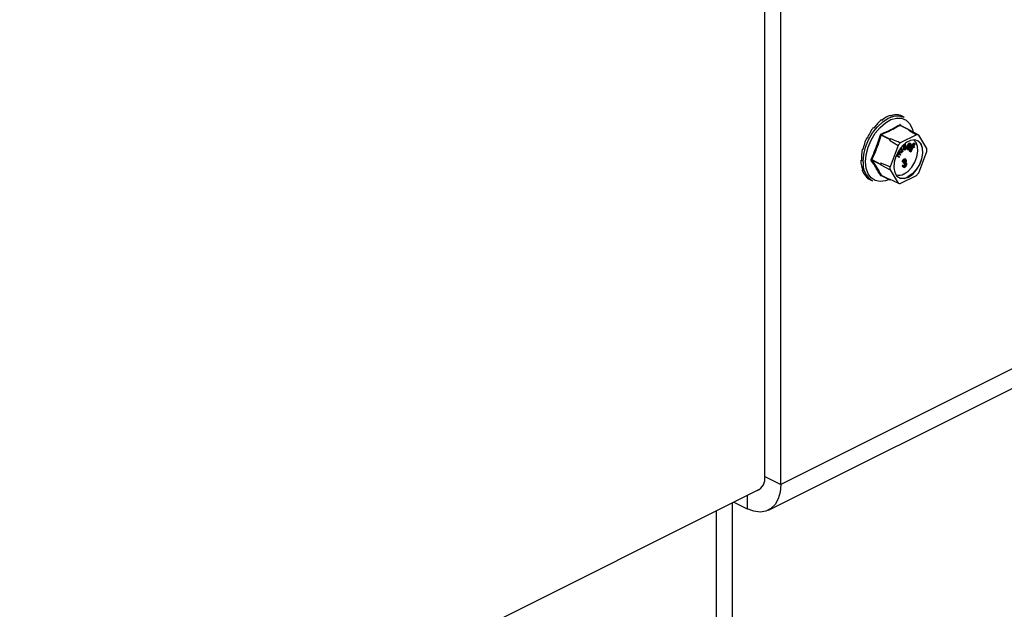
# Model space of a CAD drawing. Units: millimetres. Extents: x -1130 to -79, y -373 to 1112.
# Drawn here: x -668 to -438, y 336 to 473 of the extents above; entities that cross this region are included whole.
import ezdxf

# ---------------------------------------------------------------- set-up
doc = ezdxf.new("R2010")
doc.units = ezdxf.units.MM
doc.header["$MEASUREMENT"] = 0
doc.layers.get('0').update_dxf_attribs({"linetype": 'CONTINUOUS', "lineweight": 15})

msp = doc.modelspace()

# ---------------------------------------------------------------- linework, layer by layer
at = {"color": 7, "linetype": 'Continuous', "lineweight": 25}
for p, q in [((-494.32, 366.84), (-494.32, 526.48)), ((-490.62, 364.98), (-490.62, 524.62)), ((-314.97, 452.81), (-490.62, 364.98)), ((-465.06, 451.15), (-464.88, 451.07)), ((-463.14, 451.26), (-462.97, 451.17)), ((-461.8, 450.71), (-462.27, 450.94)), ((-469.01, 448.32), (-468.84, 448.23)), ((-467.1, 450.13), (-466.92, 450.05)), ((-460.7, 447.8), (-462.74, 448.82)), ((-460.63, 447.8), (-462.68, 448.82)), ((-462.67, 448.93), (-462.56, 448.76)), ((-493.5, 358.99), (-317.85, 446.81)), ((-465.14, 445.51), (-467.18, 446.53)), ((-467.09, 446.64), (-465.05, 445.62)), ((-458.91, 446.62), (-462.7, 444.73)), ((-460.7, 447.8), (-460.82, 447.74)), ((-460.55, 447.68), (-460.61, 447.78)), ((-458.4, 446.52), (-460.55, 447.68)), ((-459.93, 448.12), (-459.73, 447.35)), ((-456.51, 443.44), (-458.4, 446.52)), ((-470.57, 445.94), (-470.4, 445.85)), ((-465.14, 445.51), (-465.2, 445.35)), ((-465.2, 445.35), (-463.22, 444.11)), ((-463.22, 444.11), (-465.11, 439.14)), ((-464.93, 445.68), (-465.05, 445.62)), ((-462.49, 443.73), (-462.12, 442.76)), ((-461.89, 443.13), (-461.88, 444.36)), ((-461.68, 443.03), (-461.67, 444.54)), ((-461.55, 444.64), (-461.55, 443.09)), ((-461.23, 444.81), (-461.46, 444.7)), ((-461.23, 444.86), (-461.23, 444.81)), ((-460.92, 443.92), (-461.13, 444.02)), ((-460.4, 443.74), (-460.84, 443.84)), ((-460.58, 443.58), (-460.78, 443.68)), ((-460.76, 444.04), (-460.43, 443.96)), ((-460.73, 444.08), (-460.63, 444.06)), ((-460.43, 443.96), (-460.63, 444.06)), ((-460.57, 443.38), (-459.53, 444.69)), ((-460.36, 444.24), (-460.57, 444.34)), ((-460.36, 444.59), (-460.56, 444.69)), ((-460.56, 443.03), (-459.32, 444.58)), ((-460.37, 443.8), (-460.4, 443.74)), ((-459.26, 444.49), (-459.97, 443.61)), ((-459.97, 443.61), (-459.46, 443.85)), ((-459.38, 443.73), (-459.85, 443.52)), ((-459.71, 443.93), (-459.67, 443.96)), ((-459.46, 443.85), (-459.67, 443.96)), ((-459.32, 444.58), (-459.53, 444.69)), ((-459.46, 443.85), (-459.38, 443.73)), ((-459.32, 444.58), (-459.26, 444.49)), ((-471.59, 443.27), (-471.4, 443.28)), ((-471.59, 443.27), (-471.42, 443.18)), ((-462.94, 441.34), (-463.68, 441.75)), ((-463.15, 441.45), (-463.68, 441.74)), ((-463.61, 441.9), (-462.87, 441.5)), ((-462.69, 441.84), (-463.58, 441.97)), ((-463.52, 442.12), (-463, 442.04)), ((-463.48, 442.18), (-463.21, 442.14)), ((-463.16, 442.27), (-463.34, 442.47)), ((-462.95, 442.16), (-463.29, 442.55)), ((-463.22, 442.67), (-462.62, 441.98)), ((-463.21, 442.14), (-463.01, 442.11)), ((-463, 442.04), (-463.21, 442.14)), ((-462.64, 442.43), (-463.19, 442.73)), ((-462.44, 442.32), (-463.19, 442.73)), ((-462.95, 442.16), (-463.16, 442.27)), ((-462.94, 441.34), (-463.15, 441.45)), ((-463.1, 442.88), (-462.36, 442.47)), ((-462.81, 442), (-463.01, 442.11)), ((-463, 442.04), (-462.81, 442)), ((-462.87, 441.5), (-462.94, 441.34)), ((-462.43, 442.76), (-462.7, 443.46)), ((-462.62, 441.98), (-462.69, 441.84)), ((-462.44, 442.32), (-462.64, 442.43)), ((-462.23, 442.66), (-462.59, 443.6)), ((-462.36, 442.47), (-462.44, 442.32)), ((-462.23, 442.66), (-462.43, 442.76)), ((-462.12, 442.76), (-462.23, 442.66)), ((-461.68, 443.03), (-461.89, 443.13)), ((-461.55, 443.09), (-461.68, 443.03)), ((-460.92, 443.14), (-461.13, 443.24)), ((-460.77, 443.14), (-460.65, 443.28)), ((-460.71, 443.05), (-460.77, 443.14)), ((-460.56, 443.03), (-460.77, 443.14)), ((-460.5, 442.94), (-460.71, 443.05)), ((-460.58, 443.58), (-460.48, 443.53)), ((-460.5, 442.94), (-460.56, 443.03)), ((-460.54, 442.81), (-460.46, 442.99)), ((-460.47, 442.69), (-460.54, 442.81)), ((-460.34, 442.7), (-460.54, 442.81)), ((-460.14, 443.39), (-460.5, 442.94)), ((-460.26, 442.59), (-460.47, 442.69)), ((-460.34, 442.7), (-460, 443.45)), ((-460.26, 442.59), (-460.34, 442.7)), ((-459.85, 443.52), (-460.26, 442.59)), ((-460, 443.45), (-460.14, 443.39)), ((-458.4, 437.75), (-456.51, 442.72)), ((-471.95, 440.63), (-471.78, 440.71)), ((-471.95, 440.63), (-471.77, 440.54)), ((-469.36, 440.82), (-467.32, 439.8)), ((-467.32, 439.68), (-469.36, 440.7)), ((-467.26, 439.97), (-467.32, 439.8)), ((-467.32, 439.68), (-467.26, 439.58)), ((-465.11, 439.14), (-467.26, 439.97)), ((-467.26, 439.58), (-465.11, 438.42)), ((-462.23, 439.46), (-462.08, 439.56)), ((-462.02, 439.36), (-462.23, 439.46)), ((-462, 440.24), (-462.21, 440.34)), ((-462.1, 439.14), (-461.84, 439.01)), ((-461.87, 439.45), (-462.08, 439.56)), ((-462.02, 439.36), (-461.87, 439.45)), ((-461.85, 440.29), (-462, 440.24)), ((-461.95, 439.97), (-461.93, 440.19)), ((-461.74, 439.86), (-461.95, 439.97)), ((-461.93, 440.19), (-461.9, 440.19)), ((-461.72, 440.08), (-461.93, 440.19)), ((-461.7, 440.09), (-461.9, 440.19)), ((-461.65, 440.85), (-461.86, 440.96)), ((-461.64, 439.22), (-461.85, 439.33)), ((-461.74, 439.86), (-461.72, 440.08)), ((-461.72, 440.08), (-461.7, 440.09)), ((-461.42, 440.86), (-461.68, 440.98)), ((-461.66, 440.6), (-461.68, 440.7)), ((-461.46, 440.5), (-461.66, 440.6)), ((-461.61, 439.82), (-461.62, 439.94)), ((-461.4, 439.71), (-461.61, 439.82)), ((-461.34, 440.1), (-461.45, 440.15)), ((-471.59, 438.35), (-471.49, 438.45)), ((-471.59, 438.35), (-471.42, 438.26)), ((-467.18, 437.17), (-465.14, 436.15)), ((-467.16, 437.15), (-465.12, 436.13)), ((-465.11, 438.42), (-463.22, 435.34)), ((-462.7, 435.24), (-458.91, 437.13)), ((-470.57, 436.7), (-470.54, 436.75)), ((-470.57, 436.7), (-470.4, 436.61)), ((-469.69, 436.09), (-469.23, 435.86)), ((-465.3, 436.21), (-465.96, 435.94)), ((-463.22, 435.34), (-465.2, 436.25)), ((-465.2, 436.25), (-465.14, 436.15)), ((-465.05, 436.13), (-465, 436.16)), ((-494.32, 366.84), (-490.62, 364.98)), ((-495.62, 363.81), (-704.99, 259.12)), ((-498.46, 362.39), (-498.46, 359.3)), ((-505.61, 202.34), (-505.61, 358.81)), ((-501.9, 204.19), (-501.9, 360.66)), ((-501.54, 360.85), (-498.46, 359.3))]:
    msp.add_line(p, q, dxfattribs=at)
at = {"color": 7, "linetype": 'Continuous', "lineweight": 25, "flags": 128}
for points in [[(-471.38, 440.35), (-471.24, 442.02), (-470.8, 443.76), (-470.1, 445.47), (-469.17, 447.07), (-468.06, 448.49), (-466.82, 449.64), (-465.51, 450.47), (-464.21, 450.94), (-462.97, 451.03), (-461.86, 450.73), (-461.8, 450.71)], [(-470.82, 440.32), (-470.67, 441.98), (-470.22, 443.71), (-469.51, 445.4), (-468.56, 446.97), (-467.43, 448.33), (-466.18, 449.41), (-464.88, 450.16), (-463.6, 450.52), (-462.4, 450.49), (-461.36, 450.06), (-460.52, 449.25), (-459.93, 448.12), (-459.93, 448.12)], [(-460.81, 436.75), (-459.8, 437.44), (-458.89, 438.44), (-458.14, 439.66), (-457.64, 440.99), (-457.41, 442.32), (-457.49, 443.52), (-457.86, 444.49), (-458.49, 445.15), (-459.33, 445.43), (-460.3, 445.31), (-461.32, 444.81), (-462.29, 443.95), (-463.13, 442.83), (-463.76, 441.54), (-464.13, 440.2), (-464.21, 438.92), (-463.98, 437.82), (-463.48, 436.99), (-462.73, 436.52), (-461.81, 436.44), (-460.81, 436.75)], [(-461.84, 437.47), (-460.89, 438.13), (-460.01, 439.08), (-459.31, 440.24), (-458.82, 441.51), (-458.61, 442.77), (-458.68, 443.91), (-459.03, 444.84), (-459.6, 445.44)], [(-458.76, 445.29), (-458.59, 445.2), (-457.96, 444.55), (-457.59, 443.57), (-457.51, 442.37), (-457.74, 441.04), (-458.25, 439.71), (-458.99, 438.49), (-459.91, 437.49), (-460.91, 436.81)], [(-465.96, 435.94), (-466.18, 435.87), (-467.43, 435.71), (-468.56, 435.94), (-469.51, 436.56), (-470.22, 437.54), (-470.67, 438.81), (-470.82, 440.32)], [(-490.62, 364.98), (-490.77, 363.19), (-491.22, 361.61), (-491.94, 360.31), (-492.91, 359.34), (-494.1, 358.74), (-495.46, 358.54), (-496.93, 358.72), (-498.46, 359.3)]]:
    msp.add_lwpolyline(points, dxfattribs=at)
at = {"color": 7, "linetype": 'Continuous', "lineweight": 25}
for centre, radius, start, end in [((-462.65, 449), 0.201, 187.5227, 243.7908), ((-462.59, 448.87), 0.0996, 141.4305, 208.9008), ((-467.76, 444.96), 1.68, 69.8438, 76.3411), ((-466.96, 446.82), 0.226, 185.3218, 234.332), ((-461.19, 445.28), 2.48, 75.061, 81.5372), ((-460.66, 447.74), 0.0646, 33.2546, 123.3436), ((-459.15, 444.19), 2.44, 72.1439, 84.4543), ((-458.17, 439.8), 8.96, 138.9859, 141.7355), ((-464.95, 445.45), 0.201, 119.9763, 160.7452), ((-456.19, 438.81), 8.8, 137.7452, 142.9763), ((-462.96, 443.08), 6.47, 356.7867, 3.2133), ((-466.67, 439.85), 4.74, 173.9867, 237.3424), ((-469.73, 440.22), 0.706, 58.0633, 73.54), ((-469.41, 440.54), 0.169, 73.2093, 137.5493), ((-467.18, 439.74), 0.15, 154.9951, 205.0049), ((-460.68, 439.77), 6.58, 178.311, 181.689), ((-458.66, 438.78), 6.47, 176.7867, 183.2133), ((-467.25, 437.02), 0.163, 65.9233, 135.0671), ((-467.1, 437.09), 0.0795, 135.7842, 176.8335), ((-463.01, 439.41), 2.26, 252.425, 300.9967), ((-462.12, 438.78), 2.31, 245.7681, 301.4996), ((-465.43, 443.05), 8.8, 317.7452, 322.9763), ((-465.09, 436.18), 0.0646, 213.2546, 303.3436), ((-462.47, 437.67), 2.44, 252.1439, 264.4543), ((-497.47, 366.43), 3.17, 295.8572, 7.4665)]:
    msp.add_arc(centre, radius, start, end, dxfattribs=at)
for major_axis, ratio, start_param, end_param in [((3.35, 7.6), 0.551111, 0.483439, 0.832505), ((3.59, 7.48), 0.544007, 0.152546, 0.501612), ((3.85, 7.36), 0.544295, 0.009996, 0.171116), ((2.98, 7.78), 0.584126, 1.15085, 1.499916), ((3.14, 7.7), 0.564926, 0.815734, 1.164799), ((2.89, 7.81), 0.60683, 1.490756, 1.839822), ((2.9, 7.81), 0.630668, 1.837848, 2.186914), ((3.01, 7.76), 0.652839, 2.194408, 2.543474), ((3.23, 7.66), 0.670276, 2.561464, 2.91053), ((3.53, 7.51), 0.680109, 2.937291, 3.125237)]:
    msp.add_ellipse((-466.08, 443.57), major_axis=major_axis, ratio=ratio, start_param=start_param, end_param=end_param, dxfattribs=at)
for points, knots in [([(-467.18, 446.8), (-466.41, 447.14), (-465.36, 447.6), (-463.94, 448.34), (-463.27, 448.73), (-462.85, 448.97)], [0, 0, 0, 0, 0.500313, 0.686307, 1, 1, 1, 1]), ([(-462.74, 448.82), (-463.41, 448.43), (-464.77, 447.65), (-466.32, 446.98), (-467.09, 446.64)], [0, 0, 0, 0, 0.4996317, 1, 1, 1, 1]), ([(-462.67, 448.93), (-462.67, 448.94), (-462.69, 448.96), (-462.72, 448.99), (-462.78, 449), (-462.83, 448.98), (-462.85, 448.97)], [0, 0, 0, 0, 0.045893, 0.363246, 0.681582, 1, 1, 1, 1]), ([(-462.74, 448.82), (-462.73, 448.82), (-462.71, 448.83), (-462.69, 448.83), (-462.68, 448.82), (-462.68, 448.82)], [0, 0, 0, 0, 0.488467, 0.974513, 1, 1, 1, 1]), ([(-462.68, 448.82), (-462.68, 448.82), (-462.68, 448.82), (-462.68, 448.82), (-462.68, 448.82)], [0, 0, 0, 0, 0.204171, 1, 1, 1, 1]), ([(-469.53, 440.9), (-469.12, 441.82), (-468.56, 443.09), (-467.86, 445), (-467.56, 445.98), (-467.36, 446.59)], [0, 0, 0, 0, 0.499944, 0.686096, 1, 1, 1, 1]), ([(-467.18, 446.8), (-467.19, 446.8), (-467.22, 446.79), (-467.27, 446.75), (-467.33, 446.68), (-467.35, 446.62), (-467.36, 446.59)], [0, 0, 0, 0, 0.045893, 0.363246, 0.681582, 1, 1, 1, 1]), ([(-467.18, 446.53), (-467.18, 446.55), (-467.17, 446.58), (-467.14, 446.62), (-467.11, 446.63), (-467.09, 446.64), (-467.09, 446.64)], [0, 0, 0, 0, 0.318949, 0.636317, 0.95384, 1, 1, 1, 1]), ([(-460.82, 447.74), (-460.34, 447.45), (-459.7, 447.08), (-459.07, 446.71), (-458.91, 446.62)], [0, 0, 0, 0, 0.760865, 1, 1, 1, 1]), ([(-462.7, 444.73), (-462.88, 444.8), (-463.63, 445.12), (-464.37, 445.44), (-464.93, 445.68)], [0, 0, 0, 0, 0.239135, 1, 1, 1, 1]), ([(-461.13, 443.24), (-461.15, 443.25), (-461.2, 443.27), (-461.26, 443.37), (-461.27, 443.63), (-461.19, 443.86), (-461.13, 444.02)], [0, 0, 0, 0, 0.125338, 0.250675, 0.500215, 1, 1, 1, 1]), ([(-461.13, 444.02), (-461.06, 444.18), (-460.96, 444.41), (-460.77, 444.63), (-460.65, 444.7), (-460.59, 444.69), (-460.56, 444.69)], [0, 0, 0, 0, 0.49999, 0.749613, 0.874804, 1, 1, 1, 1]), ([(-460.92, 443.14), (-460.94, 443.15), (-460.99, 443.17), (-461.05, 443.27), (-461.06, 443.52), (-460.98, 443.76), (-460.92, 443.92)], [0, 0, 0, 0, 0.125338, 0.250675, 0.500215, 1, 1, 1, 1]), ([(-460.92, 443.92), (-460.86, 444.07), (-460.76, 444.31), (-460.56, 444.52), (-460.44, 444.59), (-460.38, 444.59), (-460.36, 444.59)], [0, 0, 0, 0, 0.49999, 0.749613, 0.874804, 1, 1, 1, 1]), ([(-460.84, 443.84), (-460.87, 443.74), (-460.92, 443.59), (-460.92, 443.43), (-460.89, 443.35), (-460.86, 443.34), (-460.84, 443.33)], [0, 0, 0, 0, 0.5002, 0.749868, 0.875073, 1, 1, 1, 1]), ([(-460.91, 443.5), (-460.91, 443.51), (-460.85, 443.56), (-460.81, 443.63), (-460.78, 443.68)], [0, 0, 0, 0, 0.178553, 1, 1, 1, 1]), ([(-460.43, 444.39), (-460.45, 444.39), (-460.48, 444.4), (-460.55, 444.36), (-460.66, 444.25), (-460.72, 444.12), (-460.76, 444.04)], [0, 0, 0, 0, 0.12515, 0.250459, 0.50057, 1, 1, 1, 1]), ([(-460.63, 444.06), (-460.61, 444.11), (-460.58, 444.21), (-460.57, 444.3), (-460.57, 444.34)], [0, 0, 0, 0, 0.56057, 1, 1, 1, 1]), ([(-460.36, 444.24), (-460.36, 444.28), (-460.37, 444.33), (-460.4, 444.38), (-460.42, 444.39), (-460.43, 444.39)], [0, 0, 0, 0, 0.558309, 0.779208, 1, 1, 1, 1]), ([(-460.43, 443.96), (-460.41, 444.01), (-460.38, 444.11), (-460.37, 444.2), (-460.36, 444.24)], [0, 0, 0, 0, 0.56057, 1, 1, 1, 1]), ([(-460.36, 444.59), (-460.33, 444.58), (-460.29, 444.56), (-460.24, 444.45), (-460.23, 444.19), (-460.32, 443.96), (-460.37, 443.8)], [0, 0, 0, 0, 0.1250441, 0.2502723, 0.5000277, 1, 1, 1, 1]), ([(-463.01, 442.11), (-463.04, 442.14), (-463.09, 442.19), (-463.14, 442.24), (-463.16, 442.27)], [0, 0, 0, 0, 0.559995, 1, 1, 1, 1]), ([(-462.81, 442), (-462.83, 442.03), (-462.88, 442.09), (-462.93, 442.14), (-462.95, 442.16)], [0, 0, 0, 0, 0.559995, 1, 1, 1, 1]), ([(-460.48, 443.53), (-460.52, 443.47), (-460.58, 443.35), (-460.7, 443.22), (-460.82, 443.13), (-460.89, 443.14), (-460.92, 443.14)], [0, 0, 0, 0, 0.280972, 0.560878, 0.780493, 1, 1, 1, 1]), ([(-460.84, 443.33), (-460.82, 443.33), (-460.76, 443.34), (-460.66, 443.44), (-460.61, 443.53), (-460.58, 443.58)], [0, 0, 0, 0, 0.277958, 0.558128, 1, 1, 1, 1]), ([(-469.53, 440.9), (-469.53, 440.9), (-469.55, 440.86), (-469.57, 440.8), (-469.56, 440.71), (-469.54, 440.67), (-469.53, 440.65)], [0, 0, 0, 0, 0.045893, 0.363246, 0.681582, 1, 1, 1, 1]), ([(-467.36, 437.13), (-467.68, 437.7), (-468.1, 438.47), (-468.86, 439.66), (-469.27, 440.27), (-469.53, 440.65)], [0, 0, 0, 0, 0.4999445, 0.686096, 1, 1, 1, 1]), ([(-469.36, 440.7), (-469.36, 440.71), (-469.38, 440.73), (-469.38, 440.77), (-469.37, 440.81), (-469.36, 440.82), (-469.36, 440.82)], [0, 0, 0, 0, 0.318949, 0.636317, 0.95384, 1, 1, 1, 1]), ([(-462.06, 439.14), (-462.09, 439.15), (-462.19, 439.2), (-462.21, 439.35), (-462.23, 439.46)], [0, 0, 0, 0, 0.2915407, 1, 1, 1, 1]), ([(-462.21, 440.34), (-462.2, 440.41), (-462.18, 440.55), (-462.09, 440.74), (-461.98, 440.88), (-461.9, 440.93), (-461.86, 440.96)], [0, 0, 0, 0, 0.280681, 0.5599996, 0.7799415, 1, 1, 1, 1]), ([(-461.65, 439.04), (-461.7, 439.02), (-461.82, 438.98), (-461.98, 439.09), (-462, 439.25), (-462.02, 439.36)], [0, 0, 0, 0, 0.27999, 0.560559, 1, 1, 1, 1]), ([(-462, 440.24), (-461.99, 440.31), (-461.97, 440.44), (-461.89, 440.63), (-461.77, 440.78), (-461.69, 440.83), (-461.65, 440.85)], [0, 0, 0, 0, 0.280681, 0.5599996, 0.7799415, 1, 1, 1, 1]), ([(-461.9, 440.19), (-461.87, 440.22), (-461.8, 440.26), (-461.72, 440.37), (-461.67, 440.5), (-461.67, 440.57), (-461.66, 440.6)], [0, 0, 0, 0, 0.280151, 0.559297, 0.779344, 1, 1, 1, 1]), ([(-461.87, 439.45), (-461.86, 439.37), (-461.83, 439.26), (-461.73, 439.19), (-461.67, 439.21), (-461.64, 439.22)], [0, 0, 0, 0, 0.5596241, 0.779834, 1, 1, 1, 1]), ([(-461.86, 440.96), (-461.8, 440.98), (-461.72, 441.01), (-461.67, 440.97), (-461.66, 440.96)], [0, 0, 0, 0, 0.716902, 1, 1, 1, 1]), ([(-461.64, 440.67), (-461.68, 440.65), (-461.74, 440.61), (-461.83, 440.46), (-461.84, 440.36), (-461.85, 440.29)], [0, 0, 0, 0, 0.2800526, 0.5599026, 1, 1, 1, 1]), ([(-461.85, 439.33), (-461.81, 439.36), (-461.73, 439.41), (-461.63, 439.6), (-461.62, 439.74), (-461.61, 439.82)], [0, 0, 0, 0, 0.279249, 0.560381, 1, 1, 1, 1]), ([(-461.64, 439.94), (-461.66, 439.93), (-461.69, 439.91), (-461.72, 439.88), (-461.74, 439.86)], [0, 0, 0, 0, 0.559694, 1, 1, 1, 1]), ([(-461.7, 440.09), (-461.66, 440.11), (-461.59, 440.16), (-461.51, 440.27), (-461.46, 440.39), (-461.46, 440.46), (-461.46, 440.5)], [0, 0, 0, 0, 0.280151, 0.559297, 0.779344, 1, 1, 1, 1]), ([(-461.65, 440.85), (-461.6, 440.87), (-461.49, 440.91), (-461.38, 440.83), (-461.32, 440.71), (-461.31, 440.61), (-461.31, 440.56)], [0, 0, 0, 0, 0.279055, 0.558748, 0.779188, 1, 1, 1, 1]), ([(-461.25, 439.79), (-461.26, 439.71), (-461.27, 439.55), (-461.37, 439.32), (-461.5, 439.13), (-461.6, 439.07), (-461.65, 439.04)], [0, 0, 0, 0, 0.2804019, 0.5599334, 0.7800576, 1, 1, 1, 1]), ([(-461.46, 440.5), (-461.46, 440.53), (-461.46, 440.61), (-461.51, 440.67), (-461.57, 440.7), (-461.62, 440.68), (-461.64, 440.67)], [0, 0, 0, 0, 0.280461, 0.559886, 0.779996, 1, 1, 1, 1]), ([(-461.4, 439.71), (-461.4, 439.76), (-461.41, 439.85), (-461.47, 439.94), (-461.55, 439.97), (-461.61, 439.95), (-461.64, 439.94)], [0, 0, 0, 0, 0.280584, 0.560068, 0.780055, 1, 1, 1, 1]), ([(-461.64, 439.22), (-461.6, 439.25), (-461.52, 439.31), (-461.42, 439.5), (-461.41, 439.63), (-461.4, 439.71)], [0, 0, 0, 0, 0.279249, 0.560381, 1, 1, 1, 1]), ([(-461.31, 440.56), (-461.31, 440.52), (-461.31, 440.44), (-461.36, 440.28), (-461.43, 440.18), (-461.47, 440.12)], [0, 0, 0, 0, 0.280998, 0.56178, 1, 1, 1, 1]), ([(-461.47, 440.12), (-461.43, 440.12), (-461.35, 440.12), (-461.27, 440), (-461.26, 439.87), (-461.25, 439.79)], [0, 0, 0, 0, 0.279665, 0.55981, 1, 1, 1, 1]), ([(-467.36, 437.13), (-467.36, 437.13), (-467.35, 437.11), (-467.32, 437.08), (-467.26, 437.07), (-467.21, 437.09), (-467.18, 437.1)], [0, 0, 0, 0, 0.045893, 0.363246, 0.681582, 1, 1, 1, 1]), ([(-467.16, 437.15), (-467.17, 437.15), (-467.18, 437.16), (-467.18, 437.17), (-467.18, 437.17)], [0, 0, 0, 0, 0.866991, 1, 1, 1, 1]), ([(-467.17, 437.15), (-467.17, 437.15), (-467.17, 437.15), (-467.16, 437.15), (-467.16, 437.14)], [0, 0, 0, 0, 0.4638555, 1, 1, 1, 1])]:
    msp.add_open_spline(points, degree=3, knots=knots, dxfattribs=at)
for points in [[(-467.18, 446.53), (-467.49, 445.56), (-468.12, 443.6), (-468.95, 441.75), (-469.36, 440.82)], [(-469.36, 440.7), (-468.95, 440.08), (-468.12, 438.86), (-467.49, 437.73), (-467.18, 437.17)]]:
    msp.add_open_spline(points, degree=3, dxfattribs=at)

doc.saveas('drawing.dxf')
